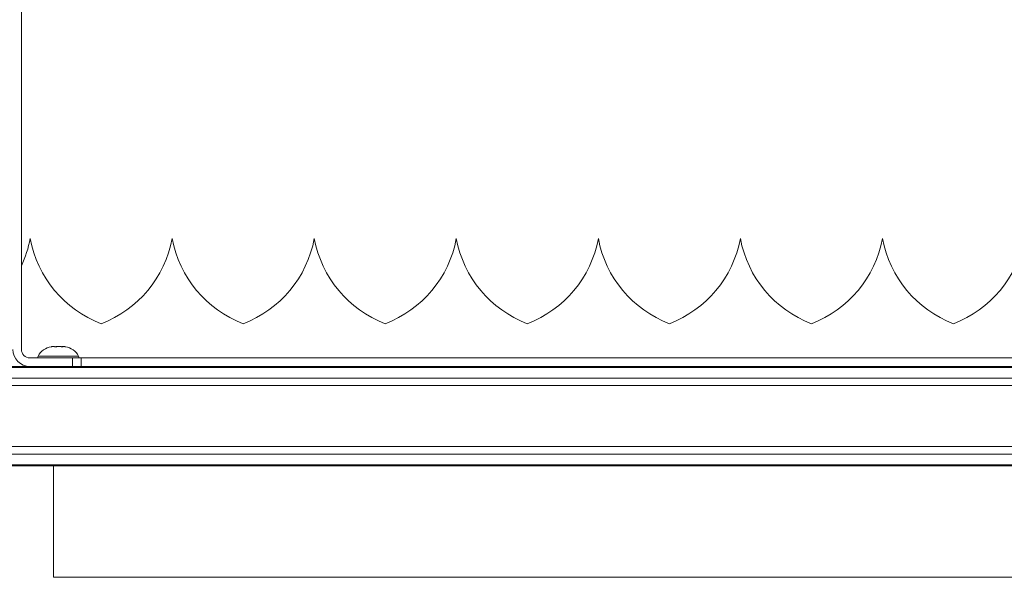
# Model space of a CAD drawing. Units: inches. Extents: x 0.2 to 16.8, y 0.2 to 10.8.
# Drawn here: x 7.7 to 8.1, y 4.8 to 5.1 of the extents above; entities that cross this region are included whole.
import ezdxf

# ---------------------------------------------------------------- set-up
doc = ezdxf.new("R2010")
doc.units = ezdxf.units.IN
doc.header["$MEASUREMENT"] = 0
doc.linetypes.add('SLD-Solid', pattern=[0])

msp = doc.modelspace()

# ---------------------------------------------------------------- linework, layer by layer
at = {"color": 7, "linetype": 'SLD-Solid', "lineweight": 0}
for p, q in [((7.666715229437764, 5.308238620835792), (7.666715229437764, 4.924934559654158)), ((7.782682669962472, 4.968804114583603), (7.782682133587715, 4.968804114583603)), ((7.895168501945113, 4.968804114583603), (7.895167965570358, 4.968804114583603)), ((7.683191052821932, 4.926026752751336), (7.683188907322908, 4.925969628839808)), ((7.683228599054861, 4.926004225011578), (7.683204998565592, 4.92602621637658)), ((7.670089563028603, 4.921559957875941), (7.686962303732311, 4.921559957875941)), ((7.681338414414245, 4.922293450354955), (7.673289038448942, 4.922293450354955)), ((7.689387790379548, 4.922293450354955), (7.681338414414245, 4.922293450354955)), ((7.686962303732311, 4.918185356097724), (7.686962303732311, 4.921559957875941)), ((7.686962303732311, 4.921559957875941), (7.690337173697905, 4.921559957875941)), ((7.690337173697905, 4.921559957875941), (7.690337173697905, 4.918185356097724)), ((9.071061404787098, 4.921519863862921), (7.690337173697905, 4.921519863862921)), ((9.071451885609566, 4.918185356097724), (6.314328950605176, 4.918185356097724)), ((9.071451885609566, 4.917760681384555), (6.314328950605176, 4.917760681384555)), ((9.06417703479212, 4.913525332216432), (6.321603265047864, 4.913525332216432)), ((9.071451885609566, 4.910575539245073), (6.314328950605176, 4.910575539245073)), ((9.071451885609566, 4.88642526585014), (6.314328950605176, 4.88642526585014)), ((9.06417703479212, 4.883475338785092), (6.321603265047864, 4.883475338785092)), ((9.071451885609566, 4.879239989616969), (6.314328950605176, 4.879239989616969)), ((9.071451885609566, 4.8788153149038), (6.314328950605176, 4.8788153149038)), ((7.679403174294114, 4.834834596306147), (7.679403174294114, 4.8788153149038)), ((8.422871821490382, 4.834664565508453), (7.679365628061184, 4.834664565508453))]:
    msp.add_line(p, q, dxfattribs=at)
for centre, radius, start, end in [((7.625933492191715, 4.977081924552429), 0.04503019470359167, 334.911394243534, 349.4071909411974), ((7.714425229843692, 4.977072471511049), 0.04499515328806585, 190.5889078928029, 249.0238466853298), ((7.682210557545146, 4.977072471511056), 0.04499515328807492, 290.9761533146796, 349.411092107193), ((7.770667584704497, 4.977071780393029), 0.04499421109518049, 190.5882368695933, 249.0245177085343), ((7.738454024490648, 4.977071532856755), 0.04499417561424342, 290.9762449885367, 349.4120753582017), ((7.826910779059535, 4.977071532856752), 0.04499417561423909, 190.5879246417976, 249.0237550114678), ((7.79469721884569, 4.977071780393031), 0.04499421109518122, 290.9754822914654, 349.4117631304061), ((7.883153416687143, 4.977071780393036), 0.04499421109518811, 190.5882368696009, 249.0245177085323), ((7.850941429675244, 4.977070221842625), 0.04499238831735294, 290.9749720095868, 349.4133483371492), ((7.939396611042174, 4.977071532856751), 0.04499417561423699, 190.5879246417971, 249.0237550114717), ((7.907183050828326, 4.977071780393035), 0.04499421109518775, 290.9754822914707, 349.4117631304021), ((7.995640077987678, 4.977072471511051), 0.04499515328806974, 190.5889078928041, 249.0238466853253), ((7.963425405689136, 4.977072471511047), 0.04499515328806369, 290.9761533146741, 349.4110921072019), ((8.051882432848485, 4.977071780393037), 0.04499421109518983, 190.5882368696014, 249.0245177085306), ((8.01966887263463, 4.977071532856755), 0.04499417561424342, 290.9762449885358, 349.4120753582017), ((7.670090065992508, 4.924935062618062), 0.006749706539078771, 180.0042694758401, 269.9957305241616), ((7.670089167086474, 4.924933895566777), 0.003373937714067572, 179.9887225527974, 270.006723838699), ((7.679682509622133, 4.918749166774177), 0.007310158667456516, 98.89686312505559, 150.997774558669), ((7.682992321762506, 4.918746247310295), 0.007313321288690676, 29.01464238555112, 81.06565393886044), ((7.67402759437592, 4.921883955384668), 0.000844482674756652, 150.9936662949084, 202.5608179880213), ((7.688646307200926, 4.921884362783184), 0.0008468470614914536, 337.4757897150083, 28.8861910374202)]:
    msp.add_arc(centre, radius, start, end, dxfattribs=at)
for points, knots in [([(7.678800825442975, 4.926004225011578), (7.678750044719615, 4.925997957095144), (7.678664129415957, 4.925987352481659), (7.678562915911881, 4.925974053316514), (7.678512955828543, 4.925964489514874), (7.67849777370576, 4.925961583218466)], [0, 0, 0, 0, 0.5015226196590284, 0.8485201727478932, 1, 1, 1, 1]), ([(7.678501528329053, 4.925961583218466), (7.678506357658725, 4.925961494758463), (7.678537793342552, 4.925960918943419), (7.678612902696917, 4.925972929337973), (7.678743617291127, 4.925985471293135), (7.678847851737687, 4.925997355696009), (7.678908100394203, 4.92600422501158)], [0, 0, 0, 0, 0.0354185946861718, 0.2305511984993177, 0.5552501300836532, 1, 1, 1, 1]), ([(7.678908100394201, 4.926004225011578), (7.67903647230057, 4.926017449551196), (7.679265835881502, 4.926041077990226), (7.679551376221906, 4.926031447079141), (7.679746486335303, 4.926061106097342), (7.679816523464889, 4.92601524189707), (7.679833346848533, 4.926004225011578)], [0, 0, 0, 0, 0.4115768295371062, 0.7353691171412516, 0.9364339045197702, 1, 1, 1, 1]), ([(7.679833346848533, 4.926004225011578), (7.679841472346763, 4.925997260601729), (7.679872283540972, 4.925970852155333), (7.679964595620712, 4.925971326075755), (7.680094319734615, 4.925958031944042), (7.680262869032802, 4.925960908706096), (7.680444920038639, 4.925968248135337), (7.680625797161754, 4.925982266088173), (7.680742913750241, 4.925997129636078), (7.680798821409574, 4.926004225011578)], [0, 0, 0, 0, 0.03239040554784068, 0.1228216470762859, 0.2649648268746846, 0.4425886606980912, 0.6368851844548077, 0.8266607688262592, 1, 1, 1, 1]), ([(7.681338414414245, 4.92604016212024), (7.681196824484379, 4.926041303798607), (7.68091655640897, 4.926043563676828), (7.680571624353526, 4.926031775156902), (7.680369504372051, 4.926010862239366), (7.680305356633932, 4.92600422501158)], [0, 0, 0, 0, 0.4107103406704878, 0.8129744596900489, 1, 1, 1, 1]), ([(7.682370935819804, 4.926004225011578), (7.682240154027935, 4.926015847200932), (7.681968074972558, 4.926040026058367), (7.681623198826108, 4.926043427755898), (7.681281466992496, 4.926040224029463), (7.681029351710371, 4.926031992162094), (7.680850273663085, 4.926010422385471), (7.680798821409574, 4.926004225011578)], [0, 0, 0, 0, 0.2500470620422466, 0.5201990848100286, 0.6564490657629775, 0.9012918108626375, 1, 1, 1, 1]), ([(7.682370935819804, 4.926004225011578), (7.682429815444439, 4.925997564793704), (7.68255240154201, 4.925983698364979), (7.682738446278341, 4.925969022600333), (7.682910634445535, 4.925961546994168), (7.683074961937741, 4.92595726386869), (7.683149370595991, 4.925970463164671), (7.683251838412701, 4.925969951355706), (7.68323919445101, 4.925988273079184), (7.683237717425715, 4.925990413361609)], [0, 0, 0, 0, 0.2018664175996142, 0.4202814898650452, 0.6297239747144877, 0.8054959465605985, 0.9299051895040712, 0.9918117588001386, 1, 1, 1, 1]), ([(7.683149215590954, 4.926040564401307), (7.683127036141104, 4.926040798562775), (7.683042712385965, 4.926041688818143), (7.68292967943269, 4.926061334540623), (7.682859744452002, 4.926015286142594), (7.682842945605201, 4.92600422501158)], [0, 0, 0, 0, 0.2133244280363243, 0.811035303290361, 1, 1, 1, 1]), ([(7.683196416569494, 4.926034127904233), (7.683232514732505, 4.926037461305474), (7.683347960071043, 4.926048121837825), (7.683575213974472, 4.926032527923769), (7.683764937767467, 4.926014643888623), (7.683875467010759, 4.926004225011578)], [0, 0, 0, 0, 0.1595939102705586, 0.5103964152913806, 1, 1, 1, 1]), ([(7.683875467010759, 4.92600422501158), (7.683926281255051, 4.925998156650866), (7.684010815810283, 4.92598806132856), (7.684095039562225, 4.925975651709548), (7.684128635895654, 4.92597070158932)], [0, 0, 0, 0, 0.6011061884996804, 1, 1, 1, 1]), ([(7.679365628061184, 4.834649412921592), (7.67939058104954, 4.83477631337756), (7.679416840264861, 4.834909856757212), (7.679401778043657, 4.834838162627684), (7.679401028795089, 4.834834596306147)], [0, 0, 0, 0, 0.9502564357636033, 1, 1, 1, 1])]:
    msp.add_open_spline(points, degree=3, knots=knots, dxfattribs=at)

doc.saveas('drawing.dxf')
